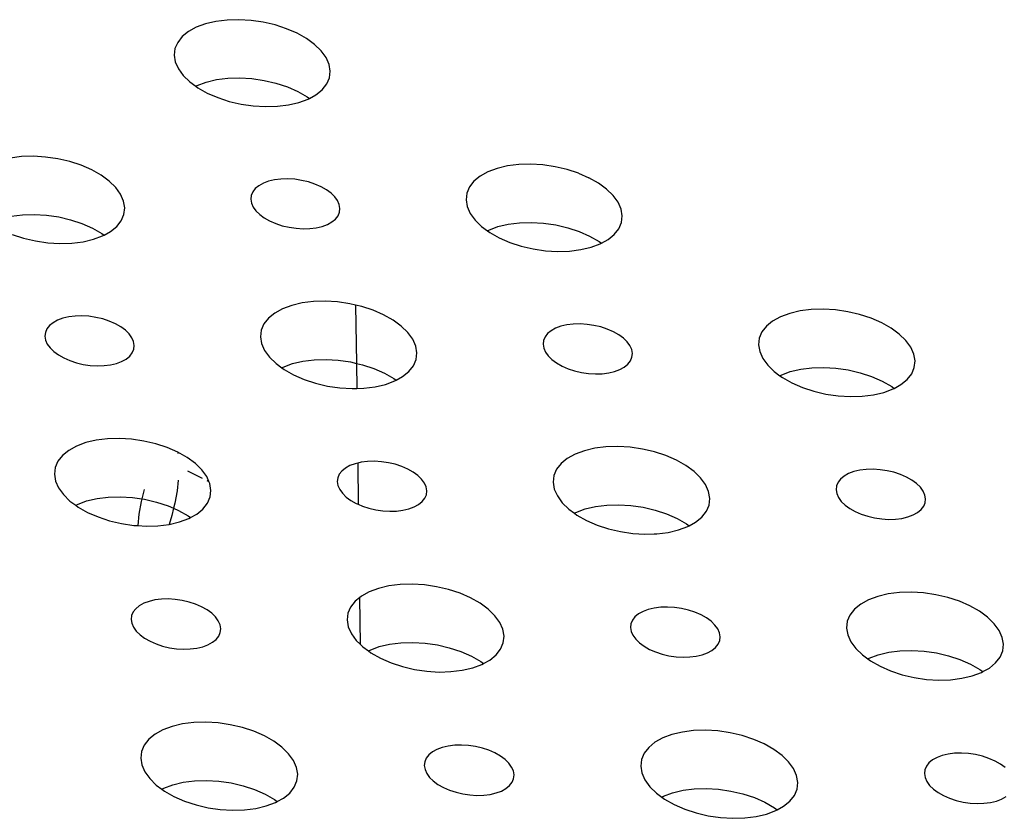
# Model space of a CAD drawing. Extents: x -26 to 45, y -52 to 55.
# Drawn here: x -4 to -2, y 38 to 40 of the extents above; entities that cross this region are included whole.
import ezdxf

# ---------------------------------------------------------------- set-up
doc = ezdxf.new("R2010")
doc.units = 0
doc.header["$MEASUREMENT"] = 0
doc.layers.get('0').update_dxf_attribs({"linetype": 'CONTINUOUS'})

msp = doc.modelspace()

# ---------------------------------------------------------------- linework, layer by layer
for p, q in [((-3.8351, 39.4977), (-3.8527, 39.4936)), ((-3.8159, 39.5001), (-3.8351, 39.4977)), ((-3.7957, 39.5007), (-3.8159, 39.5001)), ((-3.775, 39.4994), (-3.7957, 39.5007)), ((-3.7542, 39.4964), (-3.775, 39.4994)), ((-3.7339, 39.4917), (-3.7542, 39.4964)), ((-3.8816, 39.4805), (-3.8922, 39.4719)), ((-3.8683, 39.4878), (-3.8816, 39.4805)), ((-3.8527, 39.4936), (-3.8683, 39.4878)), ((-3.7145, 39.4853), (-3.7339, 39.4917)), ((-3.6966, 39.4775), (-3.7145, 39.4853)), ((-3.8999, 39.4621), (-3.9045, 39.4515)), ((-3.8922, 39.4719), (-3.8999, 39.4621)), ((-3.6805, 39.4685), (-3.6966, 39.4775)), ((-3.6668, 39.4584), (-3.6805, 39.4685)), ((-3.9045, 39.4515), (-3.9058, 39.4403)), ((-3.6556, 39.4475), (-3.6668, 39.4584)), ((-3.6473, 39.4362), (-3.6556, 39.4475)), ((-3.9058, 39.4403), (-3.9039, 39.4288)), ((-3.9039, 39.4288), (-3.8987, 39.4172)), ((-3.6422, 39.4246), (-3.6473, 39.4362)), ((-3.8987, 39.4172), (-3.8905, 39.4058)), ((-3.6402, 39.413), (-3.6422, 39.4246)), ((-3.6415, 39.4018), (-3.6402, 39.413)), ((-3.8905, 39.4058), (-3.8793, 39.3949)), ((-3.8793, 39.3949), (-3.8692, 39.3875)), ((-3.8513, 39.3945), (-3.8337, 39.3986)), ((-3.8337, 39.3986), (-3.8146, 39.401)), ((-3.8146, 39.401), (-3.7944, 39.4016)), ((-3.7944, 39.4016), (-3.7736, 39.4004)), ((-3.7736, 39.4004), (-3.7529, 39.3973)), ((-3.7529, 39.3973), (-3.7325, 39.3926)), ((-3.6461, 39.3912), (-3.6415, 39.4018)), ((-3.8692, 39.3875), (-3.8669, 39.3887)), ((-3.8692, 39.3875), (-3.8656, 39.3848)), ((-3.8669, 39.3887), (-3.8513, 39.3945)), ((-3.8656, 39.3848), (-3.8495, 39.3758)), ((-3.7325, 39.3926), (-3.7132, 39.3862)), ((-3.7132, 39.3862), (-3.6953, 39.3784)), ((-3.6953, 39.3784), (-3.6792, 39.3694)), ((-3.6644, 39.3728), (-3.6538, 39.3814)), ((-3.6538, 39.3814), (-3.6461, 39.3912)), ((-3.8495, 39.3758), (-3.8316, 39.368)), ((-3.8316, 39.368), (-3.8122, 39.3616)), ((-3.8122, 39.3616), (-3.7919, 39.3569)), ((-3.6934, 39.3597), (-3.6777, 39.3655)), ((-3.6792, 39.3694), (-3.6755, 39.3667)), ((-3.6777, 39.3655), (-3.6755, 39.3667)), ((-3.6755, 39.3667), (-3.6644, 39.3728)), ((-3.7919, 39.3569), (-3.7711, 39.3538)), ((-3.7711, 39.3538), (-3.7503, 39.3526)), ((-3.7503, 39.3526), (-3.7301, 39.3532)), ((-3.7301, 39.3532), (-3.711, 39.3556)), ((-3.711, 39.3556), (-3.6934, 39.3597)), ((-4.1658, 39.2675), (-4.185, 39.2651)), ((-4.1456, 39.2681), (-4.1658, 39.2675)), ((-4.1248, 39.2668), (-4.1456, 39.2681)), ((-4.104, 39.2638), (-4.1248, 39.2668)), ((-4.0837, 39.259), (-4.104, 39.2638)), ((-4.0643, 39.2527), (-4.0837, 39.259)), ((-4.0463, 39.2449), (-4.0643, 39.2527)), ((-4.0303, 39.2358), (-4.0463, 39.2449)), ((-3.3559, 39.2473), (-3.3716, 39.2415)), ((-3.3383, 39.2515), (-3.3559, 39.2473)), ((-3.3192, 39.2539), (-3.3383, 39.2515)), ((-3.299, 39.2545), (-3.3192, 39.2539)), ((-3.2782, 39.2532), (-3.299, 39.2545)), ((-3.2574, 39.2502), (-3.2782, 39.2532)), ((-3.237, 39.2454), (-3.2574, 39.2502)), ((-3.2176, 39.2391), (-3.237, 39.2454)), ((-4.0165, 39.2257), (-4.0303, 39.2358)), ((-3.735, 39.2278), (-3.7451, 39.2254)), ((-3.7241, 39.2291), (-3.735, 39.2278)), ((-3.7125, 39.2295), (-3.7241, 39.2291)), ((-3.7007, 39.2288), (-3.7125, 39.2295)), ((-3.6888, 39.227), (-3.7007, 39.2288)), ((-3.6771, 39.2243), (-3.6888, 39.227)), ((-3.3849, 39.2342), (-3.3955, 39.2256)), ((-3.3716, 39.2415), (-3.3849, 39.2342)), ((-3.2176, 39.2391), (-3.1996, 39.2313)), ((-3.1835, 39.2222), (-3.1996, 39.2313)), ((-4.0054, 39.2148), (-4.0165, 39.2257)), ((-3.9971, 39.2034), (-4.0054, 39.2148)), ((-3.7677, 39.213), (-3.7721, 39.2074)), ((-3.7617, 39.2179), (-3.7677, 39.213)), ((-3.754, 39.2221), (-3.7617, 39.2179)), ((-3.7451, 39.2254), (-3.754, 39.2221)), ((-3.6661, 39.2207), (-3.6771, 39.2243)), ((-3.6558, 39.2162), (-3.6661, 39.2207)), ((-3.6466, 39.211), (-3.6558, 39.2162)), ((-3.6387, 39.2052), (-3.6466, 39.211)), ((-3.4032, 39.2158), (-3.4077, 39.2052)), ((-3.3955, 39.2256), (-3.4032, 39.2158)), ((-3.1697, 39.2121), (-3.1835, 39.2222)), ((-3.1585, 39.2012), (-3.1697, 39.2121)), ((-3.992, 39.1918), (-3.9971, 39.2034)), ((-3.7747, 39.2013), (-3.7755, 39.1949)), ((-3.7755, 39.1949), (-3.7744, 39.1883)), ((-3.7721, 39.2074), (-3.7747, 39.2013)), ((-3.6324, 39.199), (-3.6387, 39.2052)), ((-3.6276, 39.1925), (-3.6324, 39.199)), ((-3.4077, 39.2052), (-3.409, 39.194)), ((-3.409, 39.194), (-3.4071, 39.1824)), ((-3.1502, 39.1898), (-3.1585, 39.2012)), ((-3.99, 39.1802), (-3.992, 39.1918)), ((-3.9914, 39.1689), (-3.99, 39.1802)), ((-3.7744, 39.1883), (-3.7714, 39.1816)), ((-3.7714, 39.1816), (-3.7667, 39.1751)), ((-3.6247, 39.1859), (-3.6276, 39.1925)), ((-3.6236, 39.1792), (-3.6247, 39.1859)), ((-3.6243, 39.1728), (-3.6236, 39.1792)), ((-3.4071, 39.1824), (-3.4019, 39.1707)), ((-3.145, 39.1782), (-3.1502, 39.1898)), ((-3.143, 39.1666), (-3.145, 39.1782)), ((-4.1835, 39.166), (-4.1643, 39.1684)), ((-4.1643, 39.1684), (-4.1441, 39.1689)), ((-4.1441, 39.1689), (-4.1233, 39.1677)), ((-4.1233, 39.1677), (-4.1025, 39.1647)), ((-4.1025, 39.1647), (-4.0822, 39.1599)), ((-3.996, 39.1583), (-3.9914, 39.1689)), ((-3.7667, 39.1751), (-3.7603, 39.1689)), ((-3.7603, 39.1689), (-3.7525, 39.1631)), ((-3.7525, 39.1631), (-3.7433, 39.1579)), ((-3.6374, 39.1562), (-3.6313, 39.1612)), ((-3.6313, 39.1612), (-3.6269, 39.1667)), ((-3.6269, 39.1667), (-3.6243, 39.1728)), ((-3.4019, 39.1707), (-3.3936, 39.1593)), ((-3.1443, 39.1553), (-3.143, 39.1666)), ((-4.0822, 39.1599), (-4.0628, 39.1535)), ((-4.0628, 39.1535), (-4.0449, 39.1457)), ((-4.0449, 39.1457), (-4.0288, 39.1367)), ((-4.0143, 39.1399), (-4.0037, 39.1485)), ((-4.0037, 39.1485), (-3.996, 39.1583)), ((-3.7433, 39.1579), (-3.733, 39.1535)), ((-3.733, 39.1535), (-3.7219, 39.1498)), ((-3.7219, 39.1498), (-3.7103, 39.1471)), ((-3.7103, 39.1471), (-3.6984, 39.1454)), ((-3.6984, 39.1454), (-3.6865, 39.1446)), ((-3.6865, 39.1446), (-3.675, 39.145)), ((-3.675, 39.145), (-3.664, 39.1464)), ((-3.664, 39.1464), (-3.6539, 39.1487)), ((-3.6539, 39.1487), (-3.645, 39.152)), ((-3.645, 39.152), (-3.6374, 39.1562)), ((-3.3936, 39.1593), (-3.3824, 39.1484)), ((-3.3824, 39.1484), (-3.3725, 39.1412)), ((-3.3704, 39.1424), (-3.3547, 39.1482)), ((-3.3547, 39.1482), (-3.3371, 39.1524)), ((-3.3371, 39.1524), (-3.318, 39.1548)), ((-3.318, 39.1548), (-3.2978, 39.1553)), ((-3.2978, 39.1553), (-3.277, 39.1541)), ((-3.277, 39.1541), (-3.2562, 39.1511)), ((-3.2562, 39.1511), (-3.2358, 39.1463)), ((-3.2358, 39.1463), (-3.2164, 39.1399)), ((-3.1565, 39.1349), (-3.1488, 39.1447)), ((-3.1488, 39.1447), (-3.1443, 39.1553)), ((-4.1817, 39.135), (-4.1624, 39.1287)), ((-4.1624, 39.1287), (-4.142, 39.1239)), ((-4.061, 39.1226), (-4.0433, 39.1268)), ((-4.0433, 39.1268), (-4.0277, 39.1326)), ((-4.0288, 39.1367), (-4.0251, 39.1339)), ((-4.0277, 39.1326), (-4.0251, 39.1339)), ((-4.0251, 39.1339), (-4.0143, 39.1399)), ((-3.3725, 39.1412), (-3.3704, 39.1424)), ((-3.3725, 39.1412), (-3.3686, 39.1383)), ((-3.3686, 39.1383), (-3.3525, 39.1292)), ((-3.3525, 39.1292), (-3.3345, 39.1214)), ((-3.2164, 39.1399), (-3.1985, 39.1321)), ((-3.1985, 39.1321), (-3.1824, 39.1231)), ((-3.1671, 39.1263), (-3.1565, 39.1349)), ((-4.142, 39.1239), (-4.1212, 39.1209)), ((-4.1212, 39.1209), (-4.1004, 39.1196)), ((-4.1004, 39.1196), (-4.0802, 39.1202)), ((-4.0802, 39.1202), (-4.061, 39.1226)), ((-3.3345, 39.1214), (-3.3151, 39.1151)), ((-3.3151, 39.1151), (-3.2947, 39.1103)), ((-3.2947, 39.1103), (-3.2739, 39.1072)), ((-3.2137, 39.109), (-3.1961, 39.1131)), ((-3.1961, 39.1131), (-3.1804, 39.1189)), ((-3.1824, 39.1231), (-3.1783, 39.1201)), ((-3.1804, 39.1189), (-3.1783, 39.1201)), ((-3.1783, 39.1201), (-3.1671, 39.1263)), ((-3.2739, 39.1072), (-3.2531, 39.106)), ((-3.2531, 39.106), (-3.2329, 39.1066)), ((-3.2329, 39.1066), (-3.2137, 39.109)), ((-3.7057, 39.0141), (-3.7214, 39.0083)), ((-3.6881, 39.0183), (-3.7057, 39.0141)), ((-3.6689, 39.0207), (-3.6881, 39.0183)), ((-3.6487, 39.0212), (-3.6689, 39.0207)), ((-3.6279, 39.02), (-3.6487, 39.0212)), ((-3.607, 39.017), (-3.6279, 39.02)), ((-3.597, 39.0146), (-3.607, 39.017)), ((-3.5866, 39.0122), (-3.597, 39.0146)), ((-3.597, 39.0146), (-3.5957, 38.9154)), ((-3.5672, 39.0058), (-3.5866, 39.0122)), ((-4.0853, 38.9945), (-4.0954, 38.9921)), ((-4.0744, 38.9958), (-4.0853, 38.9945)), ((-4.0628, 38.9962), (-4.0744, 38.9958)), ((-4.0509, 38.9955), (-4.0628, 38.9962)), ((-4.039, 38.9937), (-4.0509, 38.9955)), ((-4.0274, 38.991), (-4.039, 38.9937)), ((-3.7454, 38.9923), (-3.7531, 38.9825)), ((-3.7347, 39.001), (-3.7454, 38.9923)), ((-3.7214, 39.0083), (-3.7347, 39.001)), ((-3.5492, 38.998), (-3.5672, 39.0058)), ((-3.5331, 38.9889), (-3.5492, 38.998)), ((-2.8736, 38.9947), (-2.8869, 38.9873)), ((-2.8579, 39.0005), (-2.8736, 38.9947)), ((-2.8403, 39.0046), (-2.8579, 39.0005)), ((-2.8211, 39.007), (-2.8403, 39.0046)), ((-2.8009, 39.0076), (-2.8211, 39.007)), ((-2.7801, 39.0064), (-2.8009, 39.0076)), ((-2.7592, 39.0033), (-2.7801, 39.0064)), ((-2.7388, 38.9986), (-2.7592, 39.0033)), ((-2.7193, 38.9922), (-2.7388, 38.9986)), ((-4.1181, 38.9796), (-4.1225, 38.974)), ((-4.112, 38.9846), (-4.1181, 38.9796)), ((-4.1044, 38.9888), (-4.112, 38.9846)), ((-4.0954, 38.9921), (-4.1044, 38.9888)), ((-4.0163, 38.9874), (-4.0274, 38.991)), ((-4.006, 38.9829), (-4.0163, 38.9874)), ((-3.9968, 38.9777), (-4.006, 38.9829)), ((-3.9889, 38.9719), (-3.9968, 38.9777)), ((-3.7531, 38.9825), (-3.7577, 38.9719)), ((-3.5193, 38.9788), (-3.5331, 38.9889)), ((-3.5081, 38.9678), (-3.5193, 38.9788)), ((-3.2475, 38.9785), (-3.2565, 38.9751)), ((-3.2374, 38.9808), (-3.2475, 38.9785)), ((-3.2265, 38.9822), (-3.2374, 38.9808)), ((-3.2149, 38.9825), (-3.2265, 38.9822)), ((-3.203, 38.9818), (-3.2149, 38.9825)), ((-3.1911, 38.9801), (-3.203, 38.9818)), ((-3.1795, 38.9774), (-3.1911, 38.9801)), ((-3.1684, 38.9737), (-3.1795, 38.9774)), ((-2.8975, 38.9787), (-2.9051, 38.9689)), ((-2.8869, 38.9873), (-2.8975, 38.9787)), ((-2.7013, 38.9843), (-2.7193, 38.9922)), ((-2.6852, 38.9752), (-2.7013, 38.9843)), ((-4.1251, 38.968), (-4.1259, 38.9615)), ((-4.1259, 38.9615), (-4.1248, 38.9549)), ((-4.1225, 38.974), (-4.1251, 38.968)), ((-3.9826, 38.9657), (-3.9889, 38.9719)), ((-3.9778, 38.9591), (-3.9826, 38.9657)), ((-3.9749, 38.9525), (-3.9778, 38.9591)), ((-3.7577, 38.9719), (-3.759, 38.9606)), ((-3.759, 38.9606), (-3.757, 38.949)), ((-3.4998, 38.9564), (-3.5081, 38.9678)), ((-3.2745, 38.9604), (-3.2771, 38.9543)), ((-3.2701, 38.966), (-3.2745, 38.9604)), ((-3.2641, 38.9709), (-3.2701, 38.966)), ((-3.2565, 38.9751), (-3.2641, 38.9709)), ((-3.1581, 38.9692), (-3.1684, 38.9737)), ((-3.1489, 38.964), (-3.1581, 38.9692)), ((-3.141, 38.9583), (-3.1489, 38.964)), ((-2.9051, 38.9689), (-2.9097, 38.9582)), ((-2.6713, 38.9651), (-2.6852, 38.9752)), ((-2.6601, 38.9542), (-2.6713, 38.9651)), ((-4.1248, 38.9549), (-4.1219, 38.9482)), ((-4.1219, 38.9482), (-4.1171, 38.9417)), ((-3.9738, 38.9458), (-3.9749, 38.9525)), ((-3.9746, 38.9394), (-3.9738, 38.9458)), ((-3.757, 38.949), (-3.7519, 38.9373)), ((-3.4946, 38.9447), (-3.4998, 38.9564)), ((-3.4927, 38.9331), (-3.4946, 38.9447)), ((-3.2771, 38.9543), (-3.2779, 38.9479)), ((-3.2779, 38.9479), (-3.2767, 38.9412)), ((-3.1346, 38.952), (-3.141, 38.9583)), ((-3.1298, 38.9455), (-3.1346, 38.952)), ((-3.1268, 38.9388), (-3.1298, 38.9455)), ((-2.9097, 38.9582), (-2.9109, 38.9469)), ((-2.9109, 38.9469), (-2.9089, 38.9353)), ((-2.6517, 38.9428), (-2.6601, 38.9542)), ((-2.6465, 38.9311), (-2.6517, 38.9428)), ((-4.1171, 38.9417), (-4.1108, 38.9354)), ((-4.1108, 38.9354), (-4.1029, 38.9297)), ((-4.1029, 38.9297), (-4.0937, 38.9245)), ((-3.9877, 38.9227), (-3.9816, 38.9277)), ((-3.9816, 38.9277), (-3.9772, 38.9333)), ((-3.9772, 38.9333), (-3.9746, 38.9394)), ((-3.7519, 38.9373), (-3.7436, 38.9259)), ((-3.7436, 38.9259), (-3.7324, 38.9149)), ((-3.494, 38.9218), (-3.4927, 38.9331)), ((-3.2767, 38.9412), (-3.2738, 38.9346)), ((-3.2738, 38.9346), (-3.269, 38.928)), ((-3.269, 38.928), (-3.2626, 38.9218)), ((-3.129, 38.9196), (-3.1264, 38.9257)), ((-3.1257, 38.9322), (-3.1268, 38.9388)), ((-3.1264, 38.9257), (-3.1257, 38.9322)), ((-2.9089, 38.9353), (-2.9037, 38.9237)), ((-2.6445, 38.9195), (-2.6465, 38.9311)), ((-4.0937, 38.9245), (-4.0834, 38.92)), ((-4.0834, 38.92), (-4.0723, 38.9163)), ((-4.0723, 38.9163), (-4.0607, 38.9136)), ((-4.0607, 38.9136), (-4.0488, 38.9119)), ((-4.0488, 38.9119), (-4.0369, 38.9111)), ((-4.0369, 38.9111), (-4.0253, 38.9115)), ((-4.0253, 38.9115), (-4.0144, 38.9129)), ((-4.0144, 38.9129), (-4.0043, 38.9152)), ((-4.0043, 38.9152), (-3.9953, 38.9186)), ((-3.9953, 38.9186), (-3.9877, 38.9227)), ((-3.7324, 38.9149), (-3.7226, 38.9077)), ((-3.7226, 38.9077), (-3.7201, 38.9091)), ((-3.7201, 38.9091), (-3.7044, 38.9149)), ((-3.7044, 38.9149), (-3.6867, 38.9191)), ((-3.6867, 38.9191), (-3.6676, 38.9215)), ((-3.6676, 38.9215), (-3.6473, 38.9221)), ((-3.6473, 38.9221), (-3.6265, 38.9208)), ((-3.6265, 38.9208), (-3.6057, 38.9178)), ((-3.6057, 38.9178), (-3.5957, 38.9154)), ((-3.5957, 38.9154), (-3.5853, 38.913)), ((-3.5957, 38.9154), (-3.5951, 38.8726)), ((-3.5853, 38.913), (-3.5659, 38.9066)), ((-3.5062, 38.9014), (-3.4985, 38.9112)), ((-3.4985, 38.9112), (-3.494, 38.9218)), ((-3.2626, 38.9218), (-3.2547, 38.916)), ((-3.2547, 38.916), (-3.2455, 38.9108)), ((-3.2455, 38.9108), (-3.2352, 38.9063)), ((-3.1471, 38.9049), (-3.1395, 38.9091)), ((-3.1395, 38.9091), (-3.1334, 38.9141)), ((-3.1334, 38.9141), (-3.129, 38.9196)), ((-2.9037, 38.9237), (-2.8954, 38.9122)), ((-2.8954, 38.9122), (-2.8841, 38.9013)), ((-2.6457, 38.9082), (-2.6445, 38.9195)), ((-3.7226, 38.9077), (-3.7186, 38.9048)), ((-3.7186, 38.9048), (-3.7025, 38.8957)), ((-3.7025, 38.8957), (-3.6845, 38.8879)), ((-3.5659, 38.9066), (-3.5479, 38.8988)), ((-3.5479, 38.8988), (-3.5318, 38.8897)), ((-3.5278, 38.8867), (-3.5169, 38.8927)), ((-3.5169, 38.8927), (-3.5062, 38.9014)), ((-3.2352, 38.9063), (-3.2241, 38.9027)), ((-3.2241, 38.9027), (-3.2124, 38.9)), ((-3.2124, 38.9), (-3.2005, 38.8982)), ((-3.2005, 38.8982), (-3.1886, 38.8975)), ((-3.1886, 38.8975), (-3.1771, 38.8978)), ((-3.1771, 38.8978), (-3.1661, 38.8992)), ((-3.1661, 38.8992), (-3.156, 38.9016)), ((-3.156, 38.9016), (-3.1471, 38.9049)), ((-2.8841, 38.9013), (-2.8746, 38.8943)), ((-2.8746, 38.8943), (-2.8725, 38.8955)), ((-2.8746, 38.8943), (-2.8703, 38.8912)), ((-2.8725, 38.8955), (-2.8569, 38.9013)), ((-2.8569, 38.9013), (-2.8392, 38.9055)), ((-2.8392, 38.9055), (-2.8201, 38.9079)), ((-2.8201, 38.9079), (-2.7999, 38.9084)), ((-2.7999, 38.9084), (-2.7791, 38.9072)), ((-2.7791, 38.9072), (-2.7582, 38.9042)), ((-2.7582, 38.9042), (-2.7378, 38.8994)), ((-2.7378, 38.8994), (-2.7184, 38.893)), ((-2.7184, 38.893), (-2.7003, 38.8852)), ((-2.6579, 38.8877), (-2.6502, 38.8975)), ((-2.6502, 38.8975), (-2.6457, 38.9082)), ((-3.6845, 38.8879), (-3.6651, 38.8815)), ((-3.6651, 38.8815), (-3.6447, 38.8767)), ((-3.6447, 38.8767), (-3.6238, 38.8736)), ((-3.5827, 38.873), (-3.5635, 38.8754)), ((-3.5635, 38.8754), (-3.5459, 38.8796)), ((-3.5459, 38.8796), (-3.5302, 38.8854)), ((-3.5318, 38.8897), (-3.5278, 38.8867)), ((-3.5302, 38.8854), (-3.5278, 38.8867)), ((-2.8703, 38.8912), (-2.8541, 38.8821)), ((-2.8541, 38.8821), (-2.8361, 38.8742)), ((-2.7003, 38.8852), (-2.6842, 38.8761)), ((-2.6842, 38.8761), (-2.6798, 38.8728)), ((-2.6798, 38.8728), (-2.6685, 38.8791)), ((-2.6685, 38.8791), (-2.6579, 38.8877)), ((-3.6238, 38.8736), (-3.603, 38.8724)), ((-3.603, 38.8724), (-3.5951, 38.8726)), ((-3.5951, 38.8726), (-3.5827, 38.873)), ((-2.8361, 38.8742), (-2.8166, 38.8678)), ((-2.8166, 38.8678), (-2.7962, 38.863)), ((-2.7962, 38.863), (-2.7753, 38.86)), ((-2.7753, 38.86), (-2.7545, 38.8587)), ((-2.7545, 38.8587), (-2.7343, 38.8593)), ((-2.7343, 38.8593), (-2.7151, 38.8617)), ((-2.7151, 38.8617), (-2.6974, 38.8659)), ((-2.6974, 38.8659), (-2.6818, 38.8717)), ((-2.6818, 38.8717), (-2.6798, 38.8728)), ((-4.0721, 38.7744), (-4.0854, 38.7671)), ((-4.0564, 38.7803), (-4.0721, 38.7744)), ((-4.0387, 38.7844), (-4.0564, 38.7803)), ((-4.0195, 38.7868), (-4.0387, 38.7844)), ((-3.9992, 38.7874), (-4.0195, 38.7868)), ((-3.9784, 38.7862), (-3.9992, 38.7874)), ((-3.9575, 38.7831), (-3.9784, 38.7862)), ((-3.9371, 38.7783), (-3.9575, 38.7831)), ((-3.9177, 38.7719), (-3.9371, 38.7783)), ((-4.0961, 38.7584), (-4.1039, 38.7486)), ((-4.0854, 38.7671), (-4.0961, 38.7584)), ((-3.8997, 38.7641), (-3.9177, 38.7719)), ((-3.8836, 38.755), (-3.8997, 38.7641)), ((-3.8997, 38.7641), (-3.8997, 38.7617)), ((-3.2232, 38.7608), (-3.2365, 38.7534)), ((-3.2075, 38.7666), (-3.2232, 38.7608)), ((-3.1898, 38.7708), (-3.2075, 38.7666)), ((-3.1707, 38.7732), (-3.1898, 38.7708)), ((-3.1504, 38.7738), (-3.1707, 38.7732)), ((-3.1296, 38.7725), (-3.1504, 38.7738)), ((-3.1087, 38.7695), (-3.1296, 38.7725)), ((-3.0905, 38.7652), (-3.1087, 38.7695)), ((-3.0883, 38.7647), (-3.0905, 38.7652)), ((-3.0688, 38.7583), (-3.0883, 38.7647)), ((-3.0508, 38.7504), (-3.0688, 38.7583)), ((-4.1039, 38.7486), (-4.1085, 38.7379)), ((-3.8698, 38.7448), (-3.8836, 38.755)), ((-3.8586, 38.7339), (-3.8698, 38.7448)), ((-3.6066, 38.7412), (-3.6142, 38.737)), ((-3.5977, 38.7445), (-3.6066, 38.7412)), ((-3.5934, 38.7455), (-3.5977, 38.7445)), ((-3.5876, 38.7469), (-3.5934, 38.7455)), ((-3.5934, 38.7455), (-3.5925, 38.6753)), ((-3.5766, 38.7483), (-3.5876, 38.7469)), ((-3.565, 38.7486), (-3.5766, 38.7483)), ((-3.5531, 38.7479), (-3.565, 38.7486)), ((-3.5412, 38.7462), (-3.5531, 38.7479)), ((-3.5295, 38.7434), (-3.5412, 38.7462)), ((-3.5184, 38.7398), (-3.5295, 38.7434)), ((-3.2472, 38.7447), (-3.2549, 38.7349)), ((-3.2365, 38.7534), (-3.2472, 38.7447)), ((-3.0346, 38.7413), (-3.0508, 38.7504)), ((-3.0208, 38.7312), (-3.0346, 38.7413)), ((-4.1085, 38.7379), (-4.1098, 38.7266)), ((-4.1098, 38.7266), (-4.1079, 38.715)), ((-3.8833, 38.7325), (-3.8584, 38.7201)), ((-3.8503, 38.7224), (-3.8586, 38.7339)), ((-3.6247, 38.7264), (-3.6274, 38.7203)), ((-3.6203, 38.732), (-3.6247, 38.7264)), ((-3.6142, 38.737), (-3.6203, 38.732)), ((-3.5081, 38.7353), (-3.5184, 38.7398)), ((-3.4989, 38.7301), (-3.5081, 38.7353)), ((-3.491, 38.7243), (-3.4989, 38.7301)), ((-3.4846, 38.718), (-3.491, 38.7243)), ((-3.2594, 38.7242), (-3.2607, 38.7129)), ((-3.2549, 38.7349), (-3.2594, 38.7242)), ((-3.0095, 38.7202), (-3.0208, 38.7312)), ((-2.7576, 38.7275), (-2.7652, 38.7233)), ((-2.7486, 38.7309), (-2.7576, 38.7275)), ((-2.7385, 38.7332), (-2.7486, 38.7309)), ((-2.7276, 38.7346), (-2.7385, 38.7332)), ((-2.716, 38.735), (-2.7276, 38.7346)), ((-2.7041, 38.7342), (-2.716, 38.735)), ((-2.6921, 38.7325), (-2.7041, 38.7342)), ((-2.6805, 38.7298), (-2.6921, 38.7325)), ((-2.6693, 38.7261), (-2.6805, 38.7298)), ((-2.659, 38.7216), (-2.6693, 38.7261)), ((-4.1079, 38.715), (-4.1027, 38.7033)), ((-3.899, 38.7165), (-3.9009, 38.6982)), ((-3.8467, 38.7143), (-3.8503, 38.7224)), ((-3.8502, 38.716), (-3.8467, 38.7143)), ((-3.8451, 38.7107), (-3.8467, 38.7143)), ((-3.8432, 38.6991), (-3.8451, 38.7107)), ((-3.6274, 38.7203), (-3.6281, 38.7139)), ((-3.6281, 38.7139), (-3.627, 38.7072)), ((-3.4799, 38.7115), (-3.4846, 38.718)), ((-3.4769, 38.7048), (-3.4799, 38.7115)), ((-3.2607, 38.7129), (-3.2587, 38.7013)), ((-3.0012, 38.7088), (-3.0095, 38.7202)), ((-2.9959, 38.6971), (-3.0012, 38.7088)), ((-2.7756, 38.7128), (-2.7782, 38.7067)), ((-2.7712, 38.7184), (-2.7756, 38.7128)), ((-2.7652, 38.7233), (-2.7712, 38.7184)), ((-2.6498, 38.7164), (-2.659, 38.7216)), ((-2.6418, 38.7106), (-2.6498, 38.7164)), ((-2.6354, 38.7044), (-2.6418, 38.7106)), ((-4.1027, 38.7033), (-4.0944, 38.6918)), ((-4.0944, 38.6918), (-4.0833, 38.6808)), ((-3.9567, 38.7007), (-3.9608, 38.6846)), ((-3.9009, 38.6982), (-3.9047, 38.677)), ((-3.8445, 38.6878), (-3.8432, 38.6991)), ((-3.627, 38.7072), (-3.624, 38.7005)), ((-3.624, 38.7005), (-3.6193, 38.694)), ((-3.6193, 38.694), (-3.6129, 38.6877)), ((-3.4791, 38.6856), (-3.4765, 38.6917)), ((-3.4758, 38.6981), (-3.4769, 38.7048)), ((-3.4765, 38.6917), (-3.4758, 38.6981)), ((-3.2587, 38.7013), (-3.2535, 38.6896)), ((-2.9939, 38.6854), (-2.9959, 38.6971)), ((-2.7782, 38.7067), (-2.7789, 38.7002)), ((-2.7789, 38.7002), (-2.7778, 38.6935)), ((-2.7778, 38.6935), (-2.7748, 38.6869)), ((-2.6306, 38.6978), (-2.6354, 38.7044)), ((-2.6276, 38.6911), (-2.6306, 38.6978)), ((-2.6265, 38.6845), (-2.6276, 38.6911)), ((-4.0833, 38.6808), (-4.0735, 38.6736)), ((-4.0735, 38.6736), (-4.0706, 38.6752)), ((-4.0706, 38.6752), (-4.0549, 38.681)), ((-4.0549, 38.681), (-4.0372, 38.6852)), ((-4.0372, 38.6852), (-4.018, 38.6876)), ((-4.018, 38.6876), (-3.9978, 38.6882)), ((-3.9978, 38.6882), (-3.977, 38.687)), ((-3.977, 38.687), (-3.9608, 38.6846)), ((-3.962, 38.6799), (-3.9658, 38.6587)), ((-3.9608, 38.6846), (-3.962, 38.6799)), ((-3.9608, 38.6846), (-3.9561, 38.6839)), ((-3.9561, 38.6839), (-3.9357, 38.6791)), ((-3.9357, 38.6791), (-3.9163, 38.6727)), ((-3.9047, 38.677), (-3.9069, 38.6686)), ((-3.8568, 38.6673), (-3.8491, 38.6771)), ((-3.8491, 38.6771), (-3.8445, 38.6878)), ((-3.6129, 38.6877), (-3.605, 38.6819)), ((-3.605, 38.6819), (-3.5958, 38.6767)), ((-3.5958, 38.6767), (-3.5925, 38.6753)), ((-3.5925, 38.6753), (-3.5855, 38.6722)), ((-3.4972, 38.6708), (-3.4896, 38.675)), ((-3.4896, 38.675), (-3.4835, 38.68)), ((-3.4835, 38.68), (-3.4791, 38.6856)), ((-3.2535, 38.6896), (-3.2452, 38.6781)), ((-3.2452, 38.6781), (-3.234, 38.6672)), ((-3.1887, 38.6716), (-3.1695, 38.674)), ((-3.1695, 38.674), (-3.1493, 38.6746)), ((-3.1493, 38.6746), (-3.1284, 38.6733)), ((-2.9998, 38.6634), (-2.9952, 38.6741)), ((-2.9952, 38.6741), (-2.9939, 38.6854)), ((-2.7748, 38.6869), (-2.77, 38.6803)), ((-2.77, 38.6803), (-2.7636, 38.6741)), ((-2.7636, 38.6741), (-2.7556, 38.6682)), ((-2.6298, 38.6719), (-2.6272, 38.678)), ((-2.6272, 38.678), (-2.6265, 38.6845)), ((-4.0735, 38.6736), (-4.0695, 38.6707)), ((-4.0695, 38.6707), (-4.0534, 38.6616)), ((-4.0534, 38.6616), (-4.0354, 38.6537)), ((-3.9658, 38.6587), (-3.9678, 38.639)), ((-3.9163, 38.6727), (-3.9069, 38.6686)), ((-3.9069, 38.6686), (-3.91, 38.6562)), ((-3.9069, 38.6686), (-3.8983, 38.6649)), ((-3.8983, 38.6649), (-3.8822, 38.6558)), ((-3.8781, 38.6527), (-3.8675, 38.6586)), ((-3.8675, 38.6586), (-3.8568, 38.6673)), ((-3.5855, 38.6722), (-3.5744, 38.6686)), ((-3.5744, 38.6686), (-3.5627, 38.6658)), ((-3.5627, 38.6658), (-3.5508, 38.6641)), ((-3.5508, 38.6641), (-3.5389, 38.6634)), ((-3.5389, 38.6634), (-3.5273, 38.6637)), ((-3.5273, 38.6637), (-3.5163, 38.6651)), ((-3.5163, 38.6651), (-3.5062, 38.6675)), ((-3.5062, 38.6675), (-3.4972, 38.6708)), ((-3.234, 38.6672), (-3.2245, 38.6602)), ((-3.2245, 38.6602), (-3.222, 38.6616)), ((-3.2245, 38.6602), (-3.2201, 38.657)), ((-3.222, 38.6616), (-3.2063, 38.6674)), ((-3.2201, 38.657), (-3.204, 38.6479)), ((-3.2063, 38.6674), (-3.1887, 38.6716)), ((-3.1284, 38.6733), (-3.1076, 38.6702)), ((-3.1076, 38.6702), (-3.0894, 38.666)), ((-3.0894, 38.666), (-3.0871, 38.6655)), ((-3.0871, 38.6655), (-3.0677, 38.6591)), ((-3.0677, 38.6591), (-3.0497, 38.6512)), ((-3.0075, 38.6536), (-2.9998, 38.6634)), ((-2.7556, 38.6682), (-2.7464, 38.663)), ((-2.7464, 38.663), (-2.7361, 38.6585)), ((-2.7361, 38.6585), (-2.725, 38.6549)), ((-2.6568, 38.6538), (-2.6478, 38.6571)), ((-2.6478, 38.6571), (-2.6402, 38.6613)), ((-2.6402, 38.6613), (-2.6342, 38.6663)), ((-2.6342, 38.6663), (-2.6298, 38.6719)), ((-4.0354, 38.6537), (-4.0159, 38.6473)), ((-4.0159, 38.6473), (-3.9955, 38.6425)), ((-3.9955, 38.6425), (-3.9746, 38.6394)), ((-3.9335, 38.6388), (-3.9143, 38.6412)), ((-3.91, 38.6562), (-3.9143, 38.6412)), ((-3.9143, 38.6412), (-3.8966, 38.6454)), ((-3.8966, 38.6454), (-3.8809, 38.6512)), ((-3.8822, 38.6558), (-3.8781, 38.6527)), ((-3.8809, 38.6512), (-3.8781, 38.6527)), ((-3.204, 38.6479), (-3.1859, 38.64)), ((-3.0497, 38.6512), (-3.0335, 38.6421)), ((-3.0335, 38.6421), (-3.0291, 38.6388)), ((-3.0291, 38.6388), (-3.0181, 38.6449)), ((-3.0181, 38.6449), (-3.0075, 38.6536)), ((-2.725, 38.6549), (-2.7133, 38.6521)), ((-2.7133, 38.6521), (-2.7013, 38.6504)), ((-2.7013, 38.6504), (-2.6894, 38.6497)), ((-2.6894, 38.6497), (-2.6778, 38.65)), ((-2.6778, 38.65), (-2.6669, 38.6514)), ((-2.6669, 38.6514), (-2.6568, 38.6538)), ((-3.9746, 38.6394), (-3.9678, 38.639)), ((-3.9678, 38.639), (-3.9538, 38.6382)), ((-3.9538, 38.6382), (-3.9335, 38.6388)), ((-3.1859, 38.64), (-3.1664, 38.6336)), ((-3.1664, 38.6336), (-3.146, 38.6288)), ((-3.146, 38.6288), (-3.1251, 38.6258)), ((-3.1251, 38.6258), (-3.1043, 38.6245)), ((-3.1043, 38.6245), (-3.0889, 38.625)), ((-3.0889, 38.625), (-3.084, 38.6251)), ((-3.084, 38.6251), (-3.0648, 38.6275)), ((-3.0648, 38.6275), (-3.0471, 38.6317)), ((-3.0471, 38.6317), (-3.0314, 38.6375)), ((-3.0314, 38.6375), (-3.0291, 38.6388)), ((-3.5737, 38.5263), (-3.5871, 38.5189)), ((-3.558, 38.5321), (-3.5737, 38.5263)), ((-3.5403, 38.5363), (-3.558, 38.5321)), ((-3.5211, 38.5387), (-3.5403, 38.5363)), ((-3.5008, 38.5393), (-3.5211, 38.5387)), ((-3.4799, 38.5381), (-3.5008, 38.5393)), ((-3.459, 38.535), (-3.4799, 38.5381)), ((-3.4386, 38.5302), (-3.459, 38.535)), ((-3.4191, 38.5238), (-3.4386, 38.5302)), ((-3.4011, 38.5159), (-3.4191, 38.5238)), ((-2.6711, 38.525), (-2.6903, 38.5226)), ((-2.6508, 38.5256), (-2.6711, 38.525)), ((-2.6299, 38.5244), (-2.6508, 38.5256)), ((-2.609, 38.5213), (-2.6299, 38.5244)), ((-3.9577, 38.5067), (-3.9653, 38.5025)), ((-3.9487, 38.51), (-3.9577, 38.5067)), ((-3.9386, 38.5124), (-3.9487, 38.51)), ((-3.9276, 38.5138), (-3.9386, 38.5124)), ((-3.916, 38.5141), (-3.9276, 38.5138)), ((-3.9041, 38.5134), (-3.916, 38.5141)), ((-3.8921, 38.5117), (-3.9041, 38.5134)), ((-3.8805, 38.5089), (-3.8921, 38.5117)), ((-3.8693, 38.5052), (-3.8805, 38.5089)), ((-3.5977, 38.5102), (-3.6055, 38.5004)), ((-3.5904, 38.5162), (-3.5977, 38.5102)), ((-3.5871, 38.5189), (-3.5904, 38.5162)), ((-3.5904, 38.5162), (-3.5894, 38.4371)), ((-3.3849, 38.5068), (-3.4011, 38.5159)), ((-3.3711, 38.4966), (-3.3849, 38.5068)), ((-2.7237, 38.5126), (-2.737, 38.5052)), ((-2.708, 38.5184), (-2.7237, 38.5126)), ((-2.6903, 38.5226), (-2.708, 38.5184)), ((-2.5885, 38.5165), (-2.609, 38.5213)), ((-2.569, 38.5101), (-2.5885, 38.5165)), ((-2.551, 38.5022), (-2.569, 38.5101)), ((-3.9758, 38.4919), (-3.9785, 38.4857)), ((-3.9714, 38.4975), (-3.9758, 38.4919)), ((-3.9653, 38.5025), (-3.9714, 38.4975)), ((-3.8591, 38.5007), (-3.8693, 38.5052)), ((-3.8498, 38.4955), (-3.8591, 38.5007)), ((-3.8419, 38.4897), (-3.8498, 38.4955)), ((-3.8355, 38.4834), (-3.8419, 38.4897)), ((-3.61, 38.4897), (-3.6114, 38.4783)), ((-3.6055, 38.5004), (-3.61, 38.4897)), ((-3.3598, 38.4856), (-3.3711, 38.4966)), ((-3.1076, 38.493), (-3.1152, 38.4888)), ((-3.0986, 38.4963), (-3.1076, 38.493)), ((-3.0885, 38.4987), (-3.0986, 38.4963)), ((-3.0775, 38.5001), (-3.0885, 38.4987)), ((-3.0659, 38.5004), (-3.0775, 38.5001)), ((-3.054, 38.4997), (-3.0659, 38.5004)), ((-3.042, 38.498), (-3.054, 38.4997)), ((-3.0303, 38.4952), (-3.042, 38.498)), ((-3.0192, 38.4915), (-3.0303, 38.4952)), ((-3.0089, 38.487), (-3.0192, 38.4915)), ((-2.7476, 38.4965), (-2.7553, 38.4867)), ((-2.737, 38.5052), (-2.7476, 38.4965)), ((-2.5348, 38.4931), (-2.551, 38.5022)), ((-2.5209, 38.4829), (-2.5348, 38.4931)), ((-3.9785, 38.4857), (-3.9792, 38.4793)), ((-3.9792, 38.4793), (-3.9781, 38.4726)), ((-3.8308, 38.4769), (-3.8355, 38.4834)), ((-3.8278, 38.4702), (-3.8308, 38.4769)), ((-3.6114, 38.4783), (-3.6094, 38.4667)), ((-3.3515, 38.4741), (-3.3598, 38.4856)), ((-3.3463, 38.4624), (-3.3515, 38.4741)), ((-3.1257, 38.4782), (-3.1283, 38.472)), ((-3.1213, 38.4838), (-3.1257, 38.4782)), ((-3.1152, 38.4888), (-3.1213, 38.4838)), ((-2.9997, 38.4818), (-3.0089, 38.487)), ((-2.9917, 38.476), (-2.9997, 38.4818)), ((-2.9853, 38.4697), (-2.9917, 38.476)), ((-2.7598, 38.476), (-2.7611, 38.4646)), ((-2.7553, 38.4867), (-2.7598, 38.476)), ((-2.5096, 38.4719), (-2.5209, 38.4829)), ((-3.9781, 38.4726), (-3.9752, 38.4659)), ((-3.9752, 38.4659), (-3.9704, 38.4593)), ((-3.9704, 38.4593), (-3.964, 38.4531)), ((-3.8301, 38.4509), (-3.8275, 38.457)), ((-3.8267, 38.4635), (-3.8278, 38.4702)), ((-3.8275, 38.457), (-3.8267, 38.4635)), ((-3.6094, 38.4667), (-3.6042, 38.4549)), ((-3.3443, 38.4507), (-3.3463, 38.4624)), ((-3.1283, 38.472), (-3.129, 38.4656)), ((-3.129, 38.4656), (-3.1279, 38.4589)), ((-3.1279, 38.4589), (-3.1249, 38.4522)), ((-2.9805, 38.4632), (-2.9853, 38.4697)), ((-2.9775, 38.4565), (-2.9805, 38.4632)), ((-2.9764, 38.4498), (-2.9775, 38.4565)), ((-2.7611, 38.4646), (-2.7591, 38.4529)), ((-2.5012, 38.4604), (-2.5096, 38.4719)), ((-2.4959, 38.4487), (-2.5012, 38.4604)), ((-3.964, 38.4531), (-3.9561, 38.4472)), ((-3.9561, 38.4472), (-3.9469, 38.442)), ((-3.9469, 38.442), (-3.9366, 38.4375)), ((-3.8483, 38.4361), (-3.8406, 38.4403)), ((-3.8406, 38.4403), (-3.8345, 38.4453)), ((-3.8345, 38.4453), (-3.8301, 38.4509)), ((-3.6042, 38.4549), (-3.5959, 38.4434)), ((-3.5959, 38.4434), (-3.5894, 38.4371)), ((-3.539, 38.4371), (-3.5198, 38.4395)), ((-3.5198, 38.4395), (-3.4995, 38.4401)), ((-3.4995, 38.4401), (-3.4787, 38.4388)), ((-3.3502, 38.4287), (-3.3456, 38.4394)), ((-3.3456, 38.4394), (-3.3443, 38.4507)), ((-3.1249, 38.4522), (-3.1201, 38.4456)), ((-3.1201, 38.4456), (-3.1137, 38.4394)), ((-3.1137, 38.4394), (-3.1057, 38.4335)), ((-2.9797, 38.4372), (-2.9771, 38.4433)), ((-2.9771, 38.4433), (-2.9764, 38.4498)), ((-2.7591, 38.4529), (-2.7538, 38.4412)), ((-2.7538, 38.4412), (-2.7455, 38.4297)), ((-2.4939, 38.437), (-2.4959, 38.4487)), ((-3.9366, 38.4375), (-3.9255, 38.4339)), ((-3.9255, 38.4339), (-3.9138, 38.4311)), ((-3.9138, 38.4311), (-3.9019, 38.4294)), ((-3.9019, 38.4294), (-3.89, 38.4286)), ((-3.89, 38.4286), (-3.8784, 38.429)), ((-3.8784, 38.429), (-3.8674, 38.4304)), ((-3.8674, 38.4304), (-3.8573, 38.4328)), ((-3.8573, 38.4328), (-3.8483, 38.4361)), ((-3.5894, 38.4371), (-3.5847, 38.4325)), ((-3.5847, 38.4325), (-3.5752, 38.4255)), ((-3.5752, 38.4255), (-3.5724, 38.427)), ((-3.5752, 38.4255), (-3.5708, 38.4223)), ((-3.5724, 38.427), (-3.5567, 38.4329)), ((-3.5567, 38.4329), (-3.539, 38.4371)), ((-3.4787, 38.4388), (-3.4578, 38.4358)), ((-3.4578, 38.4358), (-3.4374, 38.431)), ((-3.4374, 38.431), (-3.4179, 38.4245)), ((-3.4179, 38.4245), (-3.3999, 38.4167)), ((-3.3579, 38.4188), (-3.3502, 38.4287)), ((-3.1057, 38.4335), (-3.0965, 38.4283)), ((-3.0965, 38.4283), (-3.0862, 38.4238)), ((-3.0862, 38.4238), (-3.0751, 38.4201)), ((-3.0068, 38.419), (-2.9978, 38.4224)), ((-2.9978, 38.4224), (-2.9902, 38.4266)), ((-2.9902, 38.4266), (-2.9841, 38.4316)), ((-2.9841, 38.4316), (-2.9797, 38.4372)), ((-2.7455, 38.4297), (-2.7342, 38.4187)), ((-2.707, 38.4192), (-2.6893, 38.4234)), ((-2.6893, 38.4234), (-2.6701, 38.4258)), ((-2.6701, 38.4258), (-2.6498, 38.4264)), ((-2.6498, 38.4264), (-2.629, 38.4251)), ((-2.629, 38.4251), (-2.6081, 38.4221)), ((-2.4997, 38.415), (-2.4952, 38.4257)), ((-2.4952, 38.4257), (-2.4939, 38.437)), ((-3.5708, 38.4223), (-3.5547, 38.4131)), ((-3.5547, 38.4131), (-3.5366, 38.4052)), ((-3.3999, 38.4167), (-3.3837, 38.4075)), ((-3.3837, 38.4075), (-3.3792, 38.4042)), ((-3.3792, 38.4042), (-3.3686, 38.4101)), ((-3.3686, 38.4101), (-3.3579, 38.4188)), ((-3.0751, 38.4201), (-3.0634, 38.4174)), ((-3.0634, 38.4174), (-3.0514, 38.4156)), ((-3.0514, 38.4156), (-3.0395, 38.4149)), ((-3.0395, 38.4149), (-3.0279, 38.4153)), ((-3.0279, 38.4153), (-3.0169, 38.4166)), ((-3.0169, 38.4166), (-3.0068, 38.419)), ((-2.7342, 38.4187), (-2.725, 38.412)), ((-2.725, 38.412), (-2.7227, 38.4133)), ((-2.725, 38.412), (-2.7203, 38.4086)), ((-2.7227, 38.4133), (-2.707, 38.4192)), ((-2.7203, 38.4086), (-2.7041, 38.3994)), ((-2.6081, 38.4221), (-2.5876, 38.4173)), ((-2.5876, 38.4173), (-2.5681, 38.4108)), ((-2.5681, 38.4108), (-2.55, 38.403)), ((-2.5073, 38.4051), (-2.4997, 38.415)), ((-3.5366, 38.4052), (-3.5171, 38.3988)), ((-3.5171, 38.3988), (-3.4967, 38.394)), ((-3.4967, 38.394), (-3.4758, 38.3909)), ((-3.4758, 38.3909), (-3.4549, 38.3897)), ((-3.4549, 38.3897), (-3.4346, 38.3903)), ((-3.4346, 38.3903), (-3.4153, 38.3927)), ((-3.4153, 38.3927), (-3.3976, 38.3969)), ((-3.3976, 38.3969), (-3.3819, 38.4027)), ((-3.3819, 38.4027), (-3.3792, 38.4042)), ((-2.7041, 38.3994), (-2.686, 38.3915)), ((-2.686, 38.3915), (-2.6665, 38.3851)), ((-2.55, 38.403), (-2.5339, 38.3938)), ((-2.547, 38.3832), (-2.5313, 38.389)), ((-2.5339, 38.3938), (-2.529, 38.3903)), ((-2.5313, 38.389), (-2.529, 38.3903)), ((-2.529, 38.3903), (-2.518, 38.3964)), ((-2.518, 38.3964), (-2.5073, 38.4051)), ((-2.6665, 38.3851), (-2.646, 38.3803)), ((-2.646, 38.3803), (-2.6251, 38.3772)), ((-2.6251, 38.3772), (-2.6042, 38.376)), ((-2.6042, 38.376), (-2.5839, 38.3766)), ((-2.5839, 38.3766), (-2.5647, 38.379)), ((-2.5647, 38.379), (-2.547, 38.3832)), ((-3.9251, 38.2912), (-3.9385, 38.2838)), ((-3.9094, 38.2971), (-3.9251, 38.2912)), ((-3.8917, 38.3013), (-3.9094, 38.2971)), ((-3.8724, 38.3037), (-3.8917, 38.3013)), ((-3.8521, 38.3043), (-3.8724, 38.3037)), ((-3.8312, 38.303), (-3.8521, 38.3043)), ((-3.8103, 38.3), (-3.8312, 38.303)), ((-3.7898, 38.2951), (-3.8103, 38.3)), ((-3.7703, 38.2887), (-3.7898, 38.2951)), ((-3.7523, 38.2808), (-3.7703, 38.2887)), ((-3.0214, 38.29), (-3.0406, 38.2875)), ((-3.001, 38.2905), (-3.0214, 38.29)), ((-2.9802, 38.2893), (-3.001, 38.2905)), ((-2.9592, 38.2862), (-2.9802, 38.2893)), ((-3.9492, 38.2751), (-3.957, 38.2652)), ((-3.9385, 38.2838), (-3.9492, 38.2751)), ((-3.7361, 38.2717), (-3.7523, 38.2808)), ((-3.7223, 38.2615), (-3.7361, 38.2717)), ((-3.074, 38.2775), (-3.0874, 38.2701)), ((-3.0583, 38.2833), (-3.074, 38.2775)), ((-3.0406, 38.2875), (-3.0583, 38.2833)), ((-2.9387, 38.2814), (-2.9592, 38.2862)), ((-2.9192, 38.275), (-2.9387, 38.2814)), ((-2.9011, 38.2671), (-2.9192, 38.275)), ((-3.957, 38.2652), (-3.9616, 38.2545)), ((-3.7111, 38.2505), (-3.7223, 38.2615)), ((-3.4584, 38.2578), (-3.4661, 38.2536)), ((-3.4494, 38.2612), (-3.4584, 38.2578)), ((-3.4393, 38.2636), (-3.4494, 38.2612)), ((-3.4283, 38.2649), (-3.4393, 38.2636)), ((-3.4167, 38.2653), (-3.4283, 38.2649)), ((-3.4048, 38.2646), (-3.4167, 38.2653)), ((-3.3928, 38.2628), (-3.4048, 38.2646)), ((-3.3811, 38.2601), (-3.3928, 38.2628)), ((-3.37, 38.2564), (-3.3811, 38.2601)), ((-3.3597, 38.2519), (-3.37, 38.2564)), ((-3.098, 38.2614), (-3.1057, 38.2515)), ((-3.0874, 38.2701), (-3.098, 38.2614)), ((-2.8849, 38.2579), (-2.9011, 38.2671)), ((-2.871, 38.2477), (-2.8849, 38.2579)), ((-3.9616, 38.2545), (-3.9629, 38.2431)), ((-3.9629, 38.2431), (-3.961, 38.2314)), ((-3.7027, 38.2389), (-3.7111, 38.2505)), ((-3.6975, 38.2272), (-3.7027, 38.2389)), ((-3.4766, 38.243), (-3.4792, 38.2368)), ((-3.4722, 38.2486), (-3.4766, 38.243)), ((-3.4661, 38.2536), (-3.4722, 38.2486)), ((-3.3504, 38.2466), (-3.3597, 38.2519)), ((-3.3425, 38.2408), (-3.3504, 38.2466)), ((-3.3361, 38.2345), (-3.3425, 38.2408)), ((-3.1103, 38.2408), (-3.1116, 38.2294)), ((-3.1057, 38.2515), (-3.1103, 38.2408)), ((-2.8598, 38.2367), (-2.871, 38.2477)), ((-2.6148, 38.2399), (-2.6208, 38.2349)), ((-2.6071, 38.2441), (-2.6148, 38.2399)), ((-2.5982, 38.2474), (-2.6071, 38.2441)), ((-2.5881, 38.2498), (-2.5982, 38.2474)), ((-2.5771, 38.2512), (-2.5881, 38.2498)), ((-2.5655, 38.2515), (-2.5771, 38.2512)), ((-2.5535, 38.2508), (-2.5655, 38.2515)), ((-2.5416, 38.2491), (-2.5535, 38.2508)), ((-2.5298, 38.2463), (-2.5416, 38.2491)), ((-2.5187, 38.2426), (-2.5298, 38.2463)), ((-2.5083, 38.2381), (-2.5187, 38.2426)), ((-2.4991, 38.2329), (-2.5083, 38.2381)), ((-3.961, 38.2314), (-3.9558, 38.2197)), ((-3.6956, 38.2155), (-3.6975, 38.2272)), ((-3.4792, 38.2368), (-3.48, 38.2303)), ((-3.48, 38.2303), (-3.4788, 38.2237)), ((-3.4788, 38.2237), (-3.4758, 38.2169)), ((-3.3313, 38.2279), (-3.3361, 38.2345)), ((-3.3283, 38.2212), (-3.3313, 38.2279)), ((-3.3272, 38.2145), (-3.3283, 38.2212)), ((-3.1116, 38.2294), (-3.1096, 38.2177)), ((-2.8514, 38.2252), (-2.8598, 38.2367)), ((-2.8461, 38.2134), (-2.8514, 38.2252)), ((-2.6278, 38.2231), (-2.6285, 38.2166)), ((-2.6252, 38.2292), (-2.6278, 38.2231)), ((-2.6208, 38.2349), (-2.6252, 38.2292)), ((-2.4911, 38.2271), (-2.4991, 38.2329)), ((-3.9558, 38.2197), (-3.9475, 38.2082)), ((-3.9475, 38.2082), (-3.9363, 38.1971)), ((-3.8903, 38.202), (-3.871, 38.2044)), ((-3.871, 38.2044), (-3.8507, 38.205)), ((-3.8507, 38.205), (-3.8298, 38.2037)), ((-3.6969, 38.2041), (-3.6956, 38.2155)), ((-3.4758, 38.2169), (-3.4711, 38.2103)), ((-3.4711, 38.2103), (-3.4647, 38.2041)), ((-3.3305, 38.2019), (-3.3279, 38.208)), ((-3.3279, 38.208), (-3.3272, 38.2145)), ((-3.1096, 38.2177), (-3.1044, 38.2059)), ((-3.1044, 38.2059), (-3.096, 38.1944)), ((-2.8441, 38.2017), (-2.8461, 38.2134)), ((-2.6285, 38.2166), (-2.6274, 38.2099)), ((-2.6274, 38.2099), (-2.6244, 38.2032)), ((-3.9363, 38.1971), (-3.9268, 38.1902)), ((-3.9268, 38.1902), (-3.9237, 38.1919)), ((-3.9268, 38.1902), (-3.9224, 38.1869)), ((-3.9237, 38.1919), (-3.908, 38.1978)), ((-3.908, 38.1978), (-3.8903, 38.202)), ((-3.8298, 38.2037), (-3.8089, 38.2007)), ((-3.8089, 38.2007), (-3.7885, 38.1959)), ((-3.7885, 38.1959), (-3.769, 38.1894)), ((-3.769, 38.1894), (-3.7509, 38.1815)), ((-3.7092, 38.1835), (-3.7015, 38.1934)), ((-3.7015, 38.1934), (-3.6969, 38.2041)), ((-3.4647, 38.2041), (-3.4567, 38.1982)), ((-3.4567, 38.1982), (-3.4475, 38.193)), ((-3.4475, 38.193), (-3.4372, 38.1885)), ((-3.4372, 38.1885), (-3.426, 38.1848)), ((-3.3487, 38.187), (-3.3411, 38.1913)), ((-3.3411, 38.1913), (-3.335, 38.1963)), ((-3.335, 38.1963), (-3.3305, 38.2019)), ((-3.096, 38.1944), (-3.0847, 38.1834)), ((-3.0572, 38.184), (-3.0395, 38.1882)), ((-3.0395, 38.1882), (-3.0203, 38.1907)), ((-3.0203, 38.1907), (-3, 38.1913)), ((-3, 38.1913), (-2.9791, 38.19)), ((-2.9791, 38.19), (-2.9581, 38.1869)), ((-2.8499, 38.1796), (-2.8454, 38.1904)), ((-2.8454, 38.1904), (-2.8441, 38.2017)), ((-2.6244, 38.2032), (-2.6196, 38.1966)), ((-2.6196, 38.1966), (-2.6131, 38.1903)), ((-2.6131, 38.1903), (-2.6052, 38.1845)), ((-3.9224, 38.1869), (-3.9063, 38.1778)), ((-3.9063, 38.1778), (-3.8882, 38.1699)), ((-3.7509, 38.1815), (-3.7348, 38.1724)), ((-3.7348, 38.1724), (-3.7303, 38.169)), ((-3.7303, 38.169), (-3.7199, 38.1748)), ((-3.7199, 38.1748), (-3.7092, 38.1835)), ((-3.426, 38.1848), (-3.4143, 38.182)), ((-3.4143, 38.182), (-3.4024, 38.1803)), ((-3.4024, 38.1803), (-3.3904, 38.1796)), ((-3.3904, 38.1796), (-3.3788, 38.1799)), ((-3.3788, 38.1799), (-3.3678, 38.1813)), ((-3.3678, 38.1813), (-3.3577, 38.1837)), ((-3.3577, 38.1837), (-3.3487, 38.187)), ((-3.0847, 38.1834), (-3.0756, 38.1767)), ((-3.0756, 38.1767), (-3.0729, 38.1782)), ((-3.0756, 38.1767), (-3.0708, 38.1732)), ((-3.0729, 38.1782), (-3.0572, 38.184)), ((-3.0708, 38.1732), (-3.0546, 38.164)), ((-2.9581, 38.1869), (-2.9377, 38.1821)), ((-2.9377, 38.1821), (-2.9181, 38.1757)), ((-2.9181, 38.1757), (-2.9001, 38.1678)), ((-2.8576, 38.1697), (-2.8499, 38.1796)), ((-2.6052, 38.1845), (-2.5959, 38.1792)), ((-2.5959, 38.1792), (-2.5856, 38.1747)), ((-2.5856, 38.1747), (-2.5744, 38.171)), ((-2.5744, 38.171), (-2.5627, 38.1683)), ((-2.506, 38.1699), (-2.4971, 38.1733)), ((-2.4971, 38.1733), (-2.4894, 38.1775)), ((-3.8882, 38.1699), (-3.8687, 38.1634)), ((-3.8687, 38.1634), (-3.8482, 38.1586)), ((-3.8482, 38.1586), (-3.8273, 38.1555)), ((-3.8273, 38.1555), (-3.8064, 38.1543)), ((-3.8064, 38.1543), (-3.7861, 38.1549)), ((-3.7861, 38.1549), (-3.7668, 38.1573)), ((-3.7668, 38.1573), (-3.7491, 38.1615)), ((-3.7491, 38.1615), (-3.7333, 38.1674)), ((-3.7333, 38.1674), (-3.7303, 38.169)), ((-3.0546, 38.164), (-3.0366, 38.1561)), ((-3.0366, 38.1561), (-3.017, 38.1497)), ((-2.9001, 38.1678), (-2.8839, 38.1586)), ((-2.8839, 38.1586), (-2.879, 38.1551)), ((-2.8816, 38.1536), (-2.879, 38.1551)), ((-2.879, 38.1551), (-2.8683, 38.161)), ((-2.8683, 38.161), (-2.8576, 38.1697)), ((-2.5627, 38.1683), (-2.5507, 38.1665)), ((-2.5507, 38.1665), (-2.5388, 38.1658)), ((-2.5388, 38.1658), (-2.5272, 38.1662)), ((-2.5272, 38.1662), (-2.5162, 38.1675)), ((-2.5162, 38.1675), (-2.506, 38.1699)), ((-3.017, 38.1497), (-2.9965, 38.1448)), ((-2.9965, 38.1448), (-2.9756, 38.1418)), ((-2.9756, 38.1418), (-2.9547, 38.1405)), ((-2.9547, 38.1405), (-2.9343, 38.1411)), ((-2.9343, 38.1411), (-2.9151, 38.1435)), ((-2.9151, 38.1435), (-2.8974, 38.1477)), ((-2.8974, 38.1477), (-2.8816, 38.1536))]:
    msp.add_line(p, q)

doc.saveas('drawing.dxf')
